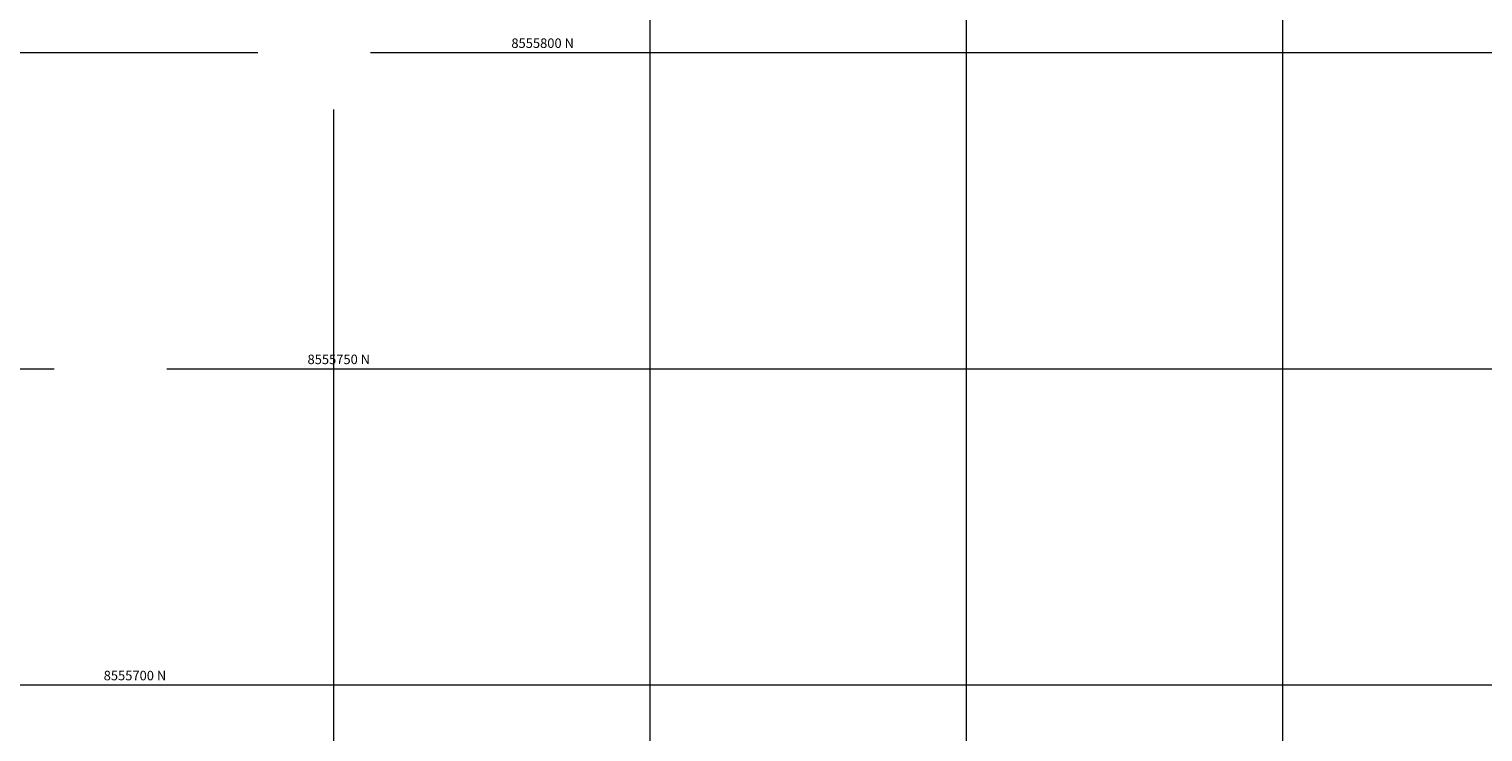
# Model space of a CAD drawing. Units: millimetres. Extents: x 775464 to 778016, y 8554917 to 8557297.
# Drawn here: x 776256 to 776486, y 8555286 to 8555397 of the extents above; entities that cross this region are included whole.
import ezdxf

# ---------------------------------------------------------------- set-up
doc = ezdxf.new("R2010")
doc.units = ezdxf.units.MM
doc.header["$LTSCALE"] = 12.7
doc.header["$MEASUREMENT"] = 0
doc.layers.add('COORD_LIN', color=8, linetype='Continuous', lineweight=9)
doc.layers.add('COORD_TXT', color=7, linetype='Continuous', lineweight=9)
doc.styles.add('ARIAL', font='ARIAL.TTF')

msp = doc.modelspace()

# ---------------------------------------------------------------- linework, layer by layer
at = {"layer": 'COORD_LIN'}
for p, q in [((776404.424, 8555093.342), (776404.424, 8556043.342)), ((776454.424, 8555093.342), (776454.424, 8556043.342)), ((776354.424, 8555093.342), (776354.424, 8555539.042)), ((775754.424, 8555393.342), (776285.658, 8555393.342)), ((776285.658, 8555393.342), (776292.4, 8555393.342)), ((776310.226, 8555393.342), (776754.424, 8555393.342)), ((776304.424, 8555093.342), (776304.424, 8555384.34)), ((775754.424, 8555343.342), (776260.172, 8555343.342)), ((776277.999, 8555343.342), (776754.424, 8555343.342)), ((775754.424, 8555293.342), (776754.424, 8555293.342))]:
    msp.add_line(p, q, dxfattribs=at)

# ---------------------------------------------------------------- texts
at = {"layer": 'COORD_TXT', "style": 'ARIAL'}
for s, p in [('8555800 N', (776332.475, 8555394.065)), ('8555750 N', (776300.248, 8555344.065)), ('8555700 N', (776268.02, 8555294.065))]:
    msp.add_text(s, height=1.5, dxfattribs=at).set_placement(p)

doc.saveas('drawing.dxf')
